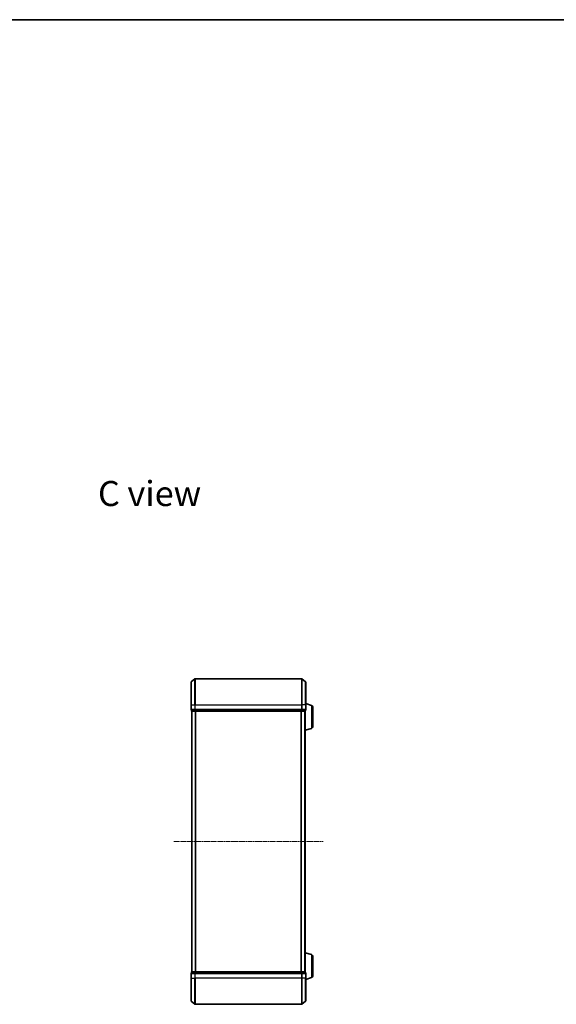
# Model space of a CAD drawing. Units: millimetres. Extents: x 0 to 6958, y 0 to 1546.
# Drawn here: x 1419 to 1831, y 789 to 1546 of the extents above; entities that cross this region are included whole.
import ezdxf

# ---------------------------------------------------------------- set-up
doc = ezdxf.new("R2010")
doc.units = ezdxf.units.MM
doc.header["$LTSCALE"] = 0.666667
doc.linetypes.add('CHAIN', pattern=[0.3543, 0.2362, -0.0295, 0.0591, -0.0295])
for name, color, linetype, lineweight in [('Border (ISO)', 7, 'Continuous', 35), ('Centerline (ISO)', 131, 'Continuous', 18), ('Symbol (ISO)', 7, 'Continuous', 18), ('Visible (ISO)', 7, 'Continuous', 35), ('Visible Narrow (ISO)', 7, 'Continuous', 25)]:
    doc.layers.add(name, color=color, linetype=linetype, lineweight=lineweight)
doc.styles.add('Note Text (TK)', font='MS PGothic.ttf')

# ---------------------------------------------------------------- blocks, each defined once
blk = doc.blocks.new('図面枠 tk図枠')
at = {"layer": 'Border (ISO)'}
blk.add_line((14.5, 289), (405.5, 289), dxfattribs=at)

msp = doc.modelspace()

# ---------------------------------------------------------------- linework, layer by layer
at = {"layer": 'Centerline (ISO)', "linetype": 'CHAIN', "ltscale": 23.990969}
msp.add_line((1537.7794, 914.5), (1652.2794, 914.5), dxfattribs=at)
at = {"layer": 'Visible (ISO)'}
for p, q in [((1551.0294, 1019.5), (1551.0294, 1036.8595)), ((1551.1373, 1037.09), (1553.946, 1039.4305)), ((1635.9208, 1039.5), (1554.138, 1039.5)), ((1638.9215, 1037.09), (1636.1128, 1039.4305)), ((1639.0294, 1036.8595), (1639.0294, 1019.5)), ((1551.0294, 1019.5), (1551.0294, 1015.8)), ((1551.3294, 1015.5), (1551.3294, 1014.8)), ((1551.3294, 1015.5), (1554.138, 1015.5)), ((1551.6294, 1014.5), (1551.5294, 1014.5)), ((1551.5294, 814.5), (1551.5294, 1014.5)), ((1551.6294, 1014.5), (1554.319, 1014.5)), ((1554.138, 1015.5), (1635.9208, 1015.5)), ((1554.319, 1014.5), (1635.7398, 1014.5)), ((1635.7398, 1014.5), (1638.4294, 1014.5)), ((1635.9208, 1015.5), (1638.7294, 1015.5)), ((1638.5294, 1014.5), (1638.4294, 1014.5)), ((1638.5294, 1014.5172), (1638.5294, 1014.5)), ((1638.5294, 814.5), (1638.5294, 1014.5)), ((1638.7294, 1014.8), (1638.7294, 1015.5)), ((1643.4604, 1019.0207), (1639.0294, 1020.35)), ((1639.0294, 1015.8), (1639.0294, 1019.5)), ((1644.5294, 1017.584), (1644.5294, 1002.816)), ((1643.4604, 1001.3793), (1638.5294, 999.9)), ((1643.4604, 827.6207), (1638.5294, 829.1)), ((1644.5294, 826.184), (1644.5294, 811.416)), ((1551.0294, 813.2), (1551.0294, 809.5)), ((1551.0294, 792.1405), (1551.0294, 809.5)), ((1551.3294, 814.2), (1551.3294, 813.5)), ((1554.138, 813.5), (1551.3294, 813.5)), ((1551.5294, 814.5), (1551.6294, 814.5)), ((1554.319, 814.5), (1551.6294, 814.5)), ((1635.9208, 813.5), (1554.138, 813.5)), ((1635.7398, 814.5), (1554.319, 814.5)), ((1638.4294, 814.5), (1635.7398, 814.5)), ((1638.7294, 813.5), (1635.9208, 813.5)), ((1638.4294, 814.5), (1638.5294, 814.5)), ((1638.5294, 814.5), (1638.5294, 814.4828)), ((1638.7294, 813.5), (1638.7294, 814.2)), ((1639.0294, 809.5), (1639.0294, 813.2)), ((1643.4604, 809.9793), (1639.0294, 808.65)), ((1639.0294, 809.5), (1639.0294, 792.1405)), ((1551.1373, 791.91), (1553.946, 789.5695)), ((1554.138, 789.5), (1635.9208, 789.5)), ((1638.9215, 791.91), (1636.1128, 789.5695))]:
    msp.add_line(p, q, dxfattribs=at)
for centre, radius, start, end in [((1551.3294, 1036.8595), 0.3, 129.8055711, 180), ((1554.138, 1039.2), 0.3, 90, 129.8055711), ((1635.9208, 1039.2), 0.3, 50.1944289, 90), ((1638.7294, 1036.8595), 0.3, 0, 50.1944289), ((1551.3294, 1015.8), 0.3, 180, 270), ((1551.6294, 1014.8), 0.3, 180, 270), ((1638.4294, 1014.8), 0.3, 270, 0), ((1638.7294, 1015.8), 0.3, 270, 0), ((1643.0294, 1017.584), 1.5, 0, 73.3007558), ((1643.0294, 1002.816), 1.5, 286.6992442, 0), ((1643.0294, 826.184), 1.5, 0, 73.3007558), ((1551.3294, 813.2), 0.3, 90, 180), ((1551.6294, 814.2), 0.3, 90, 180), ((1638.4294, 814.2), 0.3, 0, 90), ((1638.7294, 813.2), 0.3, 0, 90), ((1643.0294, 811.416), 1.5, 286.6992442, 0), ((1551.3294, 792.1405), 0.3, 180, 230.1944289), ((1554.138, 789.8), 0.3, 230.1944289, 270), ((1635.9208, 789.8), 0.3, 270, 309.8055711), ((1638.7294, 792.1405), 0.3, 309.8055711, 0)]:
    msp.add_arc(centre, radius, start, end, dxfattribs=at)
at = {"layer": 'Visible Narrow (ISO)'}
for p, q in [((1551.1373, 1037.09), (1551.1373, 1019.5)), ((1553.946, 1019.5), (1553.946, 1039.4305)), ((1554.138, 1039.5), (1554.138, 1019.5)), ((1635.9208, 1019.5), (1635.9208, 1039.5)), ((1636.1128, 1039.4305), (1636.1128, 1019.5)), ((1638.9215, 1019.5), (1638.9215, 1037.09)), ((1551.1373, 1019.5), (1551.0294, 1019.5)), ((1551.0294, 1015.8), (1551.1373, 1015.8)), ((1551.1373, 1015.8), (1551.1373, 1019.5)), ((1551.1373, 1019.5), (1553.946, 1019.5)), ((1553.946, 1015.8), (1551.1373, 1015.8)), ((1551.3294, 1014.8), (1551.4373, 1014.8)), ((1551.4373, 1014.8), (1551.4373, 1015.5)), ((1554.127, 1014.8), (1551.4373, 1014.8)), ((1551.6373, 814.5), (1551.6373, 1014.5)), ((1553.946, 1019.5), (1553.946, 1015.8)), ((1553.946, 1019.5), (1554.138, 1019.5)), ((1553.946, 1015.8), (1554.138, 1015.8)), ((1554.127, 1015.5), (1554.127, 1014.8)), ((1554.127, 1014.8), (1554.319, 1014.8)), ((1554.138, 1015.8), (1554.138, 1019.5)), ((1554.138, 1019.5), (1635.9208, 1019.5)), ((1554.138, 1015.5), (1554.138, 1015.8)), ((1635.9208, 1015.8), (1554.138, 1015.8)), ((1554.319, 1014.8), (1554.319, 1015.5)), ((1635.7398, 1014.8), (1554.319, 1014.8)), ((1554.319, 1014.5), (1554.319, 1014.8)), ((1554.446, 814.5), (1554.446, 1014.5)), ((1554.638, 814.5), (1554.638, 1014.5)), ((1635.4208, 814.5), (1635.4208, 1014.5)), ((1635.6128, 814.5), (1635.6128, 1014.5)), ((1635.7398, 1015.5), (1635.7398, 1014.8)), ((1635.7398, 1014.8), (1635.7398, 1014.5)), ((1635.7398, 1014.8), (1635.9318, 1014.8)), ((1635.9208, 1019.5), (1635.9208, 1015.8)), ((1636.1128, 1019.5), (1635.9208, 1019.5)), ((1635.9208, 1015.8), (1635.9208, 1015.5)), ((1635.9208, 1015.8), (1636.1128, 1015.8)), ((1635.9318, 1014.8), (1635.9318, 1015.5)), ((1638.6215, 1014.8), (1635.9318, 1014.8)), ((1636.1128, 1015.8), (1636.1128, 1019.5)), ((1638.9215, 1019.5), (1636.1128, 1019.5)), ((1638.9215, 1015.8), (1636.1128, 1015.8)), ((1638.4215, 814.5), (1638.4215, 1014.5)), ((1638.6215, 1015.5), (1638.6215, 1014.8)), ((1638.6215, 1014.8), (1638.7294, 1014.8)), ((1638.9215, 1019.5), (1638.9215, 1015.8)), ((1638.9215, 1019.5), (1639.0294, 1019.5)), ((1638.9215, 1015.8), (1639.0294, 1015.8)), ((1643.4604, 1019.0207), (1643.4604, 1001.3793)), ((1643.4604, 827.6207), (1643.4604, 809.9793)), ((1551.1373, 813.2), (1551.0294, 813.2)), ((1551.1373, 809.5), (1551.0294, 809.5)), ((1551.1373, 813.2), (1553.946, 813.2)), ((1551.1373, 809.5), (1551.1373, 813.2)), ((1551.1373, 809.5), (1553.946, 809.5)), ((1551.1373, 809.5), (1551.1373, 791.91)), ((1551.4373, 814.2), (1551.3294, 814.2)), ((1551.4373, 814.2), (1554.127, 814.2)), ((1551.4373, 813.5), (1551.4373, 814.2)), ((1554.138, 813.2), (1553.946, 813.2)), ((1553.946, 813.2), (1553.946, 809.5)), ((1553.946, 809.5), (1554.138, 809.5)), ((1553.946, 789.5695), (1553.946, 809.5)), ((1554.319, 814.2), (1554.127, 814.2)), ((1554.127, 814.2), (1554.127, 813.5)), ((1554.138, 813.2), (1554.138, 813.5)), ((1554.138, 813.2), (1635.9208, 813.2)), ((1554.138, 809.5), (1554.138, 813.2)), ((1635.9208, 809.5), (1554.138, 809.5)), ((1554.138, 809.5), (1554.138, 789.5)), ((1554.319, 814.2), (1554.319, 814.5)), ((1554.319, 814.2), (1635.7398, 814.2)), ((1554.319, 813.5), (1554.319, 814.2)), ((1635.7398, 814.5), (1635.7398, 814.2)), ((1635.9318, 814.2), (1635.7398, 814.2)), ((1635.7398, 814.2), (1635.7398, 813.5)), ((1635.9208, 813.5), (1635.9208, 813.2)), ((1636.1128, 813.2), (1635.9208, 813.2)), ((1635.9208, 813.2), (1635.9208, 809.5)), ((1636.1128, 809.5), (1635.9208, 809.5)), ((1635.9208, 789.5), (1635.9208, 809.5)), ((1635.9318, 814.2), (1638.6215, 814.2)), ((1635.9318, 813.5), (1635.9318, 814.2)), ((1636.1128, 813.2), (1638.9215, 813.2)), ((1636.1128, 809.5), (1636.1128, 813.2)), ((1638.9215, 809.5), (1636.1128, 809.5)), ((1636.1128, 809.5), (1636.1128, 789.5695)), ((1638.7294, 814.2), (1638.6215, 814.2)), ((1638.6215, 814.2), (1638.6215, 813.5)), ((1639.0294, 813.2), (1638.9215, 813.2)), ((1638.9215, 813.2), (1638.9215, 809.5)), ((1638.9215, 809.5), (1639.0294, 809.5)), ((1638.9215, 791.91), (1638.9215, 809.5))]:
    msp.add_line(p, q, dxfattribs=at)
for centre, major_axis, start_param, end_param in [((1551.3294, 1015.8), (0, -0.3), 4.71238898, 6.28318531), ((1551.6294, 1014.8), (0, -0.3), 4.71238898, 6.28318531), ((1554.138, 1015.8), (0, -0.3), 4.71238898, 6.28318531), ((1554.319, 1014.8), (0, -0.3), 4.71238898, 6.28318531), ((1635.7398, 1014.8), (0, -0.3), 0, 1.57079633), ((1635.9208, 1015.8), (0, -0.3), 0, 1.57079633), ((1638.4294, 1014.8), (0, -0.3), 0, 1.57079633), ((1638.7294, 1015.8), (0, -0.3), 0, 1.57079633), ((1551.3294, 813.2), (0, 0.3), 0, 1.57079633), ((1551.6294, 814.2), (0, 0.3), 0, 1.57079633), ((1554.138, 813.2), (0, 0.3), 0, 1.57079633), ((1554.319, 814.2), (0, 0.3), 0, 1.57079633), ((1635.7398, 814.2), (0, 0.3), 4.71238898, 6.28318531), ((1635.9208, 813.2), (0, 0.3), 4.71238898, 6.28318531), ((1638.4294, 814.2), (0, 0.3), 4.71238898, 6.28318531), ((1638.7294, 813.2), (0, 0.3), 4.71238898, 6.28318531)]:
    msp.add_ellipse(centre, major_axis=major_axis, ratio=0.6401844, start_param=start_param, end_param=end_param, dxfattribs=at)

# ---------------------------------------------------------------- block references
at = {"xscale": 5.5, "yscale": 5.5, "zscale": 5.5}
msp.add_blockref('図面枠 tk図枠', (190.9167, -44), dxfattribs=at)

# ---------------------------------------------------------------- texts
at = {"layer": 'Symbol (ISO)', "color": 7, "insert": (1479.504, 1181.6821), "char_height": 19.25, "width": 80.827487, "attachment_point": 4, "line_spacing_factor": 1.5, "style": 'Note Text (TK)'}
msp.add_mtext('\\fＭＳ Ｐゴシック|b0|i0;{\\H19.2500;C view}', dxfattribs=at)

doc.saveas('drawing.dxf')
